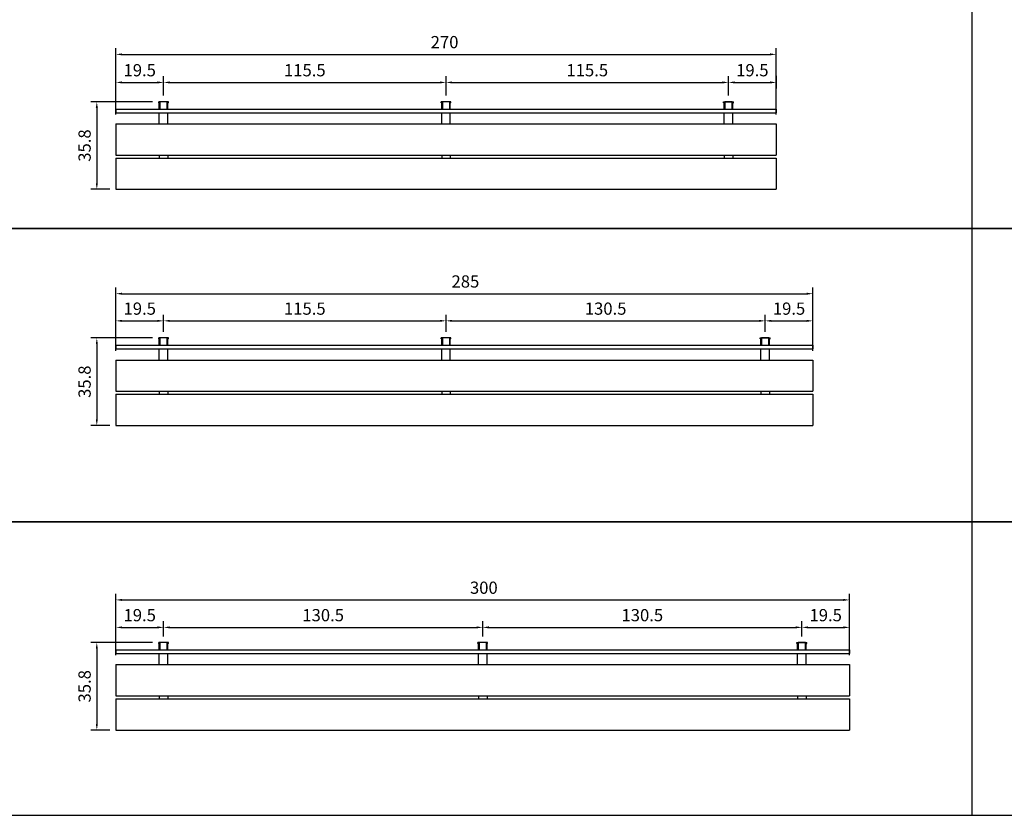
# Model space of a CAD drawing. Extents: x -2852 to 192, y -6692 to -4352.
# Drawn here: x -1397 to -995, y -6692 to -6366 of the extents above; entities that cross this region are included whole.
import ezdxf

# ---------------------------------------------------------------- set-up
doc = ezdxf.new("R2010")
doc.units = 0
doc.header["$LTSCALE"] = 0.1
doc.layers.get('0').update_dxf_attribs({"linetype": 'CONTINUOUS'})
doc.layers.get('DEFPOINTS').update_dxf_attribs({"linetype": 'CONTINUOUS'})
doc.layers.add('combiné mur-sol', color=191, linetype='CONTINUOUS')
doc.layers.add('cotation', color=7, linetype='CONTINUOUS')
doc.styles.add('COTES', font='isocp.shx', dxfattribs={"width": 0.6})
doc.dimstyles.get("Standard").update_dxf_attribs({"dimtxt": 2.5, "dimasz": 1.5, "dimexe": 1.25, "dimexo": 0.625, "dimtad": 1, "dimdec": 4, "dimdsep": 46, "dimtxsty": 'COTES', "dimcen": 0.5, "dimclrd": 2, "dimclre": 1, "dimclrt": 4, "dimadec": 0, "dimazin": 0, "dimtfac": 1, "dimtdec": 4, "dimtofl": 0, "dimtmove": 0, "dimatfit": 3, "dimfxl": 0, "dimtolj": 1, "dimtzin": 0, "dimarcsym": 0})

# ---------------------------------------------------------------- blocks, each defined once
blk = doc.blocks.new('*D127')
at = {"layer": 'cotation', "color": 1, "lineweight": -2}
for p, q in [((-1107.56, -6097.26), (-1107.56, -6089.35)), ((-1088.06, -6089.16), (-1088.06, -6094.35))]:
    blk.add_line(p, q, dxfattribs=at)
at = {"layer": 'cotation', "color": 2, "lineweight": -2}
blk.add_line((-1105.06, -6091.85), (-1090.56, -6091.85), dxfattribs=at)
at = {"layer": 'cotation', "color": 2}
for points in [[(-1105.06, -6091.43), (-1105.06, -6092.27), (-1107.56, -6091.85)], [(-1090.56, -6091.43), (-1090.56, -6092.27), (-1088.06, -6091.85)]]:
    blk.add_solid(points, dxfattribs=at)
at = {"layer": 'DEFPOINTS', "color": 0}
for p in [(-1088.06, -6086.66), (-1088.06, -6091.85), (-1107.56, -6099.76)]:
    blk.add_point(p, dxfattribs=at)
at = {"layer": 'cotation', "color": 4, "insert": (-1097.81, -6086.85), "char_height": 5, "attachment_point": 5, "style": 'COTES'}
blk.add_mtext('\\A1;19.5', dxfattribs=at)
blk = doc.blocks.new('*D130')
at = {"layer": 'cotation', "color": 1, "lineweight": -2}
for p, q in [((-1358.06, -6104.98), (-1358.06, -6077.87)), ((-1088.06, -6104.98), (-1088.06, -6077.87))]:
    blk.add_line(p, q, dxfattribs=at)
at = {"layer": 'cotation', "color": 2, "lineweight": -2}
blk.add_line((-1355.56, -6080.37), (-1090.56, -6080.37), dxfattribs=at)
at = {"layer": 'cotation', "color": 2}
for points in [[(-1355.56, -6079.96), (-1355.56, -6080.79), (-1358.06, -6080.37)], [(-1090.56, -6079.96), (-1090.56, -6080.79), (-1088.06, -6080.37)]]:
    blk.add_solid(points, dxfattribs=at)
at = {"layer": 'DEFPOINTS', "color": 0}
for p in [(-1088.06, -6080.37), (-1358.06, -6107.48), (-1088.06, -6107.48)]:
    blk.add_point(p, dxfattribs=at)
at = {"layer": 'cotation', "color": 4, "insert": (-1223.66, -6075.37), "char_height": 5, "attachment_point": 5, "style": 'COTES'}
blk.add_mtext('\\A1;270', dxfattribs=at)
blk = doc.blocks.new('*D128')
at = {"layer": 'cotation', "color": 1, "lineweight": -2}
for p, q in [((-1338.56, -6097.26), (-1338.56, -6089.35)), ((-1223.06, -6097.26), (-1223.06, -6089.35))]:
    blk.add_line(p, q, dxfattribs=at)
at = {"layer": 'cotation', "color": 2, "lineweight": -2}
blk.add_line((-1336.06, -6091.85), (-1225.56, -6091.85), dxfattribs=at)
at = {"layer": 'cotation', "color": 2}
for points in [[(-1336.06, -6091.43), (-1336.06, -6092.27), (-1338.56, -6091.85)], [(-1225.56, -6091.43), (-1225.56, -6092.27), (-1223.06, -6091.85)]]:
    blk.add_solid(points, dxfattribs=at)
at = {"layer": 'DEFPOINTS', "color": 0}
for p in [(-1223.06, -6091.85), (-1338.56, -6099.76), (-1223.06, -6099.76)]:
    blk.add_point(p, dxfattribs=at)
at = {"layer": 'cotation', "color": 4, "insert": (-1280.81, -6086.85), "char_height": 5, "attachment_point": 5, "style": 'COTES'}
blk.add_mtext('\\A1;115.5', dxfattribs=at)
blk = doc.blocks.new('*D131')
at = {"layer": 'cotation', "color": 1, "lineweight": -2}
for p, q in [((-1358.06, -6104.98), (-1358.06, -6089.35)), ((-1338.56, -6097.26), (-1338.56, -6089.35))]:
    blk.add_line(p, q, dxfattribs=at)
at = {"layer": 'cotation', "color": 2, "lineweight": -2}
blk.add_line((-1355.56, -6091.85), (-1341.06, -6091.85), dxfattribs=at)
at = {"layer": 'cotation', "color": 2}
for points in [[(-1355.56, -6091.43), (-1355.56, -6092.27), (-1358.06, -6091.85)], [(-1341.06, -6091.43), (-1341.06, -6092.27), (-1338.56, -6091.85)]]:
    blk.add_solid(points, dxfattribs=at)
at = {"layer": 'DEFPOINTS', "color": 0}
for p in [(-1338.56, -6091.85), (-1338.56, -6099.76), (-1358.06, -6107.48)]:
    blk.add_point(p, dxfattribs=at)
at = {"layer": 'cotation', "color": 4, "insert": (-1348.31, -6086.85), "char_height": 5, "attachment_point": 5, "style": 'COTES'}
blk.add_mtext('\\A1;19.5', dxfattribs=at)
blk = doc.blocks.new('*D132')
at = {"layer": 'cotation', "color": 1, "lineweight": -2}
for p, q in [((-1343.06, -6099.76), (-1368.36, -6099.76)), ((-1360.56, -6135.56), (-1368.36, -6135.56))]:
    blk.add_line(p, q, dxfattribs=at)
at = {"layer": 'cotation', "color": 2, "lineweight": -2}
blk.add_line((-1365.86, -6102.26), (-1365.86, -6133.06), dxfattribs=at)
at = {"layer": 'cotation', "color": 2}
for points in [[(-1366.27, -6102.26), (-1365.44, -6102.26), (-1365.86, -6099.76)], [(-1366.27, -6133.06), (-1365.44, -6133.06), (-1365.86, -6135.56)]]:
    blk.add_solid(points, dxfattribs=at)
at = {"layer": 'DEFPOINTS', "color": 0}
for p in [(-1340.56, -6099.76), (-1365.86, -6135.56), (-1358.06, -6135.56)]:
    blk.add_point(p, dxfattribs=at)
at = {"layer": 'cotation', "color": 4, "insert": (-1370.86, -6117.66), "char_height": 5, "attachment_point": 5, "rotation": 90, "style": 'COTES'}
blk.add_mtext('\\A1;35.8', dxfattribs=at)
blk = doc.blocks.new('*D129')
at = {"layer": 'cotation', "color": 1, "lineweight": -2}
for p, q in [((-1223.06, -6097.26), (-1223.06, -6089.35)), ((-1107.56, -6097.26), (-1107.56, -6089.35))]:
    blk.add_line(p, q, dxfattribs=at)
at = {"layer": 'cotation', "color": 2, "lineweight": -2}
blk.add_line((-1220.56, -6091.85), (-1110.06, -6091.85), dxfattribs=at)
at = {"layer": 'cotation', "color": 2}
for points in [[(-1220.56, -6091.43), (-1220.56, -6092.27), (-1223.06, -6091.85)], [(-1110.06, -6091.43), (-1110.06, -6092.27), (-1107.56, -6091.85)]]:
    blk.add_solid(points, dxfattribs=at)
at = {"layer": 'DEFPOINTS', "color": 0}
for p in [(-1107.56, -6091.85), (-1223.06, -6099.76), (-1107.56, -6099.76)]:
    blk.add_point(p, dxfattribs=at)
at = {"layer": 'cotation', "color": 4, "insert": (-1165.31, -6086.85), "char_height": 5, "attachment_point": 5, "style": 'COTES'}
blk.add_mtext('\\A1;115.5', dxfattribs=at)
blk = doc.blocks.new('*D133')
at = {"layer": 'cotation', "color": 1, "lineweight": -2}
for p, q in [((-1092.56, -6193.84), (-1092.56, -6186.85)), ((-1073.06, -6201.57), (-1073.06, -6186.85))]:
    blk.add_line(p, q, dxfattribs=at)
at = {"layer": 'cotation', "color": 2, "lineweight": -2}
blk.add_line((-1090.06, -6189.35), (-1075.56, -6189.35), dxfattribs=at)
at = {"layer": 'cotation', "color": 2}
for points in [[(-1090.06, -6188.94), (-1090.06, -6189.77), (-1092.56, -6189.35)], [(-1075.56, -6188.94), (-1075.56, -6189.77), (-1073.06, -6189.35)]]:
    blk.add_solid(points, dxfattribs=at)
at = {"layer": 'DEFPOINTS', "color": 0}
for p in [(-1073.06, -6189.35), (-1092.56, -6196.34), (-1073.06, -6204.07)]:
    blk.add_point(p, dxfattribs=at)
at = {"layer": 'cotation', "color": 4, "insert": (-1082.81, -6184.35), "char_height": 5, "attachment_point": 5, "style": 'COTES'}
blk.add_mtext('\\A1;19.5', dxfattribs=at)
blk = doc.blocks.new('*D136')
at = {"layer": 'cotation', "color": 1, "lineweight": -2}
for p, q in [((-1358.06, -6201.57), (-1358.06, -6175.75)), ((-1073.06, -6201.57), (-1073.06, -6175.75))]:
    blk.add_line(p, q, dxfattribs=at)
at = {"layer": 'cotation', "color": 2, "lineweight": -2}
blk.add_line((-1355.56, -6178.25), (-1075.56, -6178.25), dxfattribs=at)
at = {"layer": 'cotation', "color": 2}
for points in [[(-1355.56, -6177.83), (-1355.56, -6178.66), (-1358.06, -6178.25)], [(-1075.56, -6177.83), (-1075.56, -6178.66), (-1073.06, -6178.25)]]:
    blk.add_solid(points, dxfattribs=at)
at = {"layer": 'DEFPOINTS', "color": 0}
for p in [(-1073.06, -6178.25), (-1358.06, -6204.07), (-1073.06, -6204.07)]:
    blk.add_point(p, dxfattribs=at)
at = {"layer": 'cotation', "color": 4, "insert": (-1215.14, -6173.25), "char_height": 5, "attachment_point": 5, "style": 'COTES'}
blk.add_mtext('\\A1;285', dxfattribs=at)
blk = doc.blocks.new('*D134')
at = {"layer": 'cotation', "color": 1, "lineweight": -2}
for p, q in [((-1338.56, -6193.84), (-1338.56, -6186.85)), ((-1223.06, -6193.84), (-1223.06, -6186.85))]:
    blk.add_line(p, q, dxfattribs=at)
at = {"layer": 'cotation', "color": 2, "lineweight": -2}
blk.add_line((-1336.06, -6189.35), (-1225.56, -6189.35), dxfattribs=at)
at = {"layer": 'cotation', "color": 2}
for points in [[(-1336.06, -6188.94), (-1336.06, -6189.77), (-1338.56, -6189.35)], [(-1225.56, -6188.94), (-1225.56, -6189.77), (-1223.06, -6189.35)]]:
    blk.add_solid(points, dxfattribs=at)
at = {"layer": 'DEFPOINTS', "color": 0}
for p in [(-1223.06, -6189.35), (-1338.56, -6196.34), (-1223.06, -6196.34)]:
    blk.add_point(p, dxfattribs=at)
at = {"layer": 'cotation', "color": 4, "insert": (-1280.81, -6184.35), "char_height": 5, "attachment_point": 5, "style": 'COTES'}
blk.add_mtext('\\A1;115.5', dxfattribs=at)
blk = doc.blocks.new('*D137')
at = {"layer": 'cotation', "color": 1, "lineweight": -2}
for p, q in [((-1358.06, -6201.57), (-1358.06, -6186.85)), ((-1338.56, -6193.84), (-1338.56, -6186.85))]:
    blk.add_line(p, q, dxfattribs=at)
at = {"layer": 'cotation', "color": 2, "lineweight": -2}
blk.add_line((-1355.56, -6189.35), (-1341.06, -6189.35), dxfattribs=at)
at = {"layer": 'cotation', "color": 2}
for points in [[(-1355.56, -6188.94), (-1355.56, -6189.77), (-1358.06, -6189.35)], [(-1341.06, -6188.94), (-1341.06, -6189.77), (-1338.56, -6189.35)]]:
    blk.add_solid(points, dxfattribs=at)
at = {"layer": 'DEFPOINTS', "color": 0}
for p in [(-1338.56, -6189.35), (-1338.56, -6196.34), (-1358.06, -6204.07)]:
    blk.add_point(p, dxfattribs=at)
at = {"layer": 'cotation', "color": 4, "insert": (-1348.31, -6184.35), "char_height": 5, "attachment_point": 5, "style": 'COTES'}
blk.add_mtext('\\A1;19.5', dxfattribs=at)
blk = doc.blocks.new('*D138')
at = {"layer": 'cotation', "color": 1, "lineweight": -2}
for p, q in [((-1343.06, -6196.34), (-1368.36, -6196.34)), ((-1360.56, -6232.14), (-1368.36, -6232.14))]:
    blk.add_line(p, q, dxfattribs=at)
at = {"layer": 'cotation', "color": 2, "lineweight": -2}
blk.add_line((-1365.86, -6198.84), (-1365.86, -6229.64), dxfattribs=at)
at = {"layer": 'cotation', "color": 2}
for points in [[(-1366.27, -6198.84), (-1365.44, -6198.84), (-1365.86, -6196.34)], [(-1366.27, -6229.64), (-1365.44, -6229.64), (-1365.86, -6232.14)]]:
    blk.add_solid(points, dxfattribs=at)
at = {"layer": 'DEFPOINTS', "color": 0}
for p in [(-1340.56, -6196.34), (-1365.86, -6232.14), (-1358.06, -6232.14)]:
    blk.add_point(p, dxfattribs=at)
at = {"layer": 'cotation', "color": 4, "insert": (-1370.86, -6214.24), "char_height": 5, "attachment_point": 5, "rotation": 90, "style": 'COTES'}
blk.add_mtext('\\A1;35.8', dxfattribs=at)
blk = doc.blocks.new('*D135')
at = {"layer": 'cotation', "color": 1, "lineweight": -2}
for p, q in [((-1223.06, -6193.84), (-1223.06, -6186.85)), ((-1092.56, -6193.84), (-1092.56, -6186.85))]:
    blk.add_line(p, q, dxfattribs=at)
at = {"layer": 'cotation', "color": 2, "lineweight": -2}
blk.add_line((-1220.56, -6189.35), (-1095.06, -6189.35), dxfattribs=at)
at = {"layer": 'cotation', "color": 2}
for points in [[(-1220.56, -6188.94), (-1220.56, -6189.77), (-1223.06, -6189.35)], [(-1095.06, -6188.94), (-1095.06, -6189.77), (-1092.56, -6189.35)]]:
    blk.add_solid(points, dxfattribs=at)
at = {"layer": 'DEFPOINTS', "color": 0}
for p in [(-1092.56, -6189.35), (-1223.06, -6196.34), (-1092.56, -6196.34)]:
    blk.add_point(p, dxfattribs=at)
at = {"layer": 'cotation', "color": 4, "insert": (-1157.81, -6184.35), "char_height": 5, "attachment_point": 5, "style": 'COTES'}
blk.add_mtext('\\A1;130.5', dxfattribs=at)
blk = doc.blocks.new('*D139')
at = {"layer": 'cotation', "color": 1, "lineweight": -2}
for p, q in [((-1077.56, -6298.41), (-1077.56, -6292.22)), ((-1058.06, -6301.41), (-1058.06, -6292.22))]:
    blk.add_line(p, q, dxfattribs=at)
at = {"layer": 'cotation', "color": 2, "lineweight": -2}
blk.add_line((-1075.06, -6294.72), (-1060.56, -6294.72), dxfattribs=at)
at = {"layer": 'cotation', "color": 2}
for points in [[(-1075.06, -6294.3), (-1075.06, -6295.13), (-1077.56, -6294.72)], [(-1060.56, -6294.3), (-1060.56, -6295.13), (-1058.06, -6294.72)]]:
    blk.add_solid(points, dxfattribs=at)
at = {"layer": 'DEFPOINTS', "color": 0}
for p in [(-1058.06, -6294.72), (-1077.56, -6300.91), (-1058.06, -6303.91)]:
    blk.add_point(p, dxfattribs=at)
at = {"layer": 'cotation', "color": 4, "insert": (-1067.81, -6289.72), "char_height": 5, "attachment_point": 5, "style": 'COTES'}
blk.add_mtext('\\A1;19.5', dxfattribs=at)
blk = doc.blocks.new('*D142')
at = {"layer": 'cotation', "color": 1, "lineweight": -2}
for p, q in [((-1358.06, -6306.13), (-1358.06, -6280.99)), ((-1058.06, -6306.13), (-1058.06, -6280.99))]:
    blk.add_line(p, q, dxfattribs=at)
at = {"layer": 'cotation', "color": 2, "lineweight": -2}
blk.add_line((-1355.56, -6283.49), (-1060.56, -6283.49), dxfattribs=at)
at = {"layer": 'cotation', "color": 2}
for points in [[(-1355.56, -6283.07), (-1355.56, -6283.9), (-1358.06, -6283.49)], [(-1060.56, -6283.07), (-1060.56, -6283.9), (-1058.06, -6283.49)]]:
    blk.add_solid(points, dxfattribs=at)
at = {"layer": 'DEFPOINTS', "color": 0}
for p in [(-1058.06, -6283.49), (-1358.06, -6308.63), (-1058.06, -6308.63)]:
    blk.add_point(p, dxfattribs=at)
at = {"layer": 'cotation', "color": 4, "insert": (-1207.61, -6278.49), "char_height": 5, "attachment_point": 5, "style": 'COTES'}
blk.add_mtext('\\A1;300', dxfattribs=at)
blk = doc.blocks.new('*D140')
at = {"layer": 'cotation', "color": 1, "lineweight": -2}
for p, q in [((-1338.56, -6298.41), (-1338.56, -6292.22)), ((-1208.06, -6298.41), (-1208.06, -6292.22))]:
    blk.add_line(p, q, dxfattribs=at)
at = {"layer": 'cotation', "color": 2, "lineweight": -2}
blk.add_line((-1336.06, -6294.72), (-1210.56, -6294.72), dxfattribs=at)
at = {"layer": 'cotation', "color": 2}
for points in [[(-1336.06, -6294.3), (-1336.06, -6295.13), (-1338.56, -6294.72)], [(-1210.56, -6294.3), (-1210.56, -6295.13), (-1208.06, -6294.72)]]:
    blk.add_solid(points, dxfattribs=at)
at = {"layer": 'DEFPOINTS', "color": 0}
for p in [(-1208.06, -6294.72), (-1338.56, -6300.91), (-1208.06, -6300.91)]:
    blk.add_point(p, dxfattribs=at)
at = {"layer": 'cotation', "color": 4, "insert": (-1273.31, -6289.72), "char_height": 5, "attachment_point": 5, "style": 'COTES'}
blk.add_mtext('\\A1;130.5', dxfattribs=at)
blk = doc.blocks.new('*D143')
at = {"layer": 'cotation', "color": 1, "lineweight": -2}
for p, q in [((-1358.06, -6306.13), (-1358.06, -6292.22)), ((-1338.56, -6298.41), (-1338.56, -6292.22))]:
    blk.add_line(p, q, dxfattribs=at)
at = {"layer": 'cotation', "color": 2, "lineweight": -2}
blk.add_line((-1355.56, -6294.72), (-1341.06, -6294.72), dxfattribs=at)
at = {"layer": 'cotation', "color": 2}
for points in [[(-1355.56, -6294.3), (-1355.56, -6295.13), (-1358.06, -6294.72)], [(-1341.06, -6294.3), (-1341.06, -6295.13), (-1338.56, -6294.72)]]:
    blk.add_solid(points, dxfattribs=at)
at = {"layer": 'DEFPOINTS', "color": 0}
for p in [(-1338.56, -6294.72), (-1338.56, -6300.91), (-1358.06, -6308.63)]:
    blk.add_point(p, dxfattribs=at)
at = {"layer": 'cotation', "color": 4, "insert": (-1348.31, -6289.72), "char_height": 5, "attachment_point": 5, "style": 'COTES'}
blk.add_mtext('\\A1;19.5', dxfattribs=at)
blk = doc.blocks.new('*D144')
at = {"layer": 'cotation', "color": 1, "lineweight": -2}
for p, q in [((-1343.06, -6300.91), (-1368.36, -6300.91)), ((-1360.56, -6336.71), (-1368.36, -6336.71))]:
    blk.add_line(p, q, dxfattribs=at)
at = {"layer": 'cotation', "color": 2, "lineweight": -2}
blk.add_line((-1365.86, -6303.41), (-1365.86, -6334.21), dxfattribs=at)
at = {"layer": 'cotation', "color": 2}
for points in [[(-1366.27, -6303.41), (-1365.44, -6303.41), (-1365.86, -6300.91)], [(-1366.27, -6334.21), (-1365.44, -6334.21), (-1365.86, -6336.71)]]:
    blk.add_solid(points, dxfattribs=at)
at = {"layer": 'DEFPOINTS', "color": 0}
for p in [(-1340.56, -6300.91), (-1365.86, -6336.71), (-1358.06, -6336.71)]:
    blk.add_point(p, dxfattribs=at)
at = {"layer": 'cotation', "color": 4, "insert": (-1370.86, -6318.81), "char_height": 5, "attachment_point": 5, "rotation": 90, "style": 'COTES'}
blk.add_mtext('\\A1;35.8', dxfattribs=at)
blk = doc.blocks.new('*D141')
at = {"layer": 'cotation', "color": 1, "lineweight": -2}
for p, q in [((-1208.06, -6298.41), (-1208.06, -6292.22)), ((-1077.56, -6298.41), (-1077.56, -6292.22))]:
    blk.add_line(p, q, dxfattribs=at)
at = {"layer": 'cotation', "color": 2, "lineweight": -2}
blk.add_line((-1205.56, -6294.72), (-1080.06, -6294.72), dxfattribs=at)
at = {"layer": 'cotation', "color": 2}
for points in [[(-1205.56, -6294.3), (-1205.56, -6295.13), (-1208.06, -6294.72)], [(-1080.06, -6294.3), (-1080.06, -6295.13), (-1077.56, -6294.72)]]:
    blk.add_solid(points, dxfattribs=at)
at = {"layer": 'DEFPOINTS', "color": 0}
for p in [(-1077.56, -6294.72), (-1208.06, -6300.91), (-1077.56, -6300.91)]:
    blk.add_point(p, dxfattribs=at)
at = {"layer": 'cotation', "color": 4, "insert": (-1142.81, -6289.72), "char_height": 5, "attachment_point": 5, "style": 'COTES'}
blk.add_mtext('\\A1;130.5', dxfattribs=at)
blk = doc.blocks.new('combiné mur-sol270')
at = {"layer": 'combiné mur-sol'}
for p, q in [((17.5, -0.4), (17.5, 0)), ((21.5, 0), (17.5, 0)), ((21.5, -0.4), (21.5, 0)), ((133, -0.4), (133, 0)), ((137, 0), (133, 0)), ((137, -0.4), (137, 0)), ((248.5, -0.4), (248.5, 0)), ((248.5, 0), (252.5, 0)), ((252.5, -0.4), (252.5, 0)), ((0, -3), (270, -3)), ((0, -3), (0, -4.5)), ((18, -0.4), (17.5, -0.4)), ((17.75, -3), (17.75, -0.4)), ((21.5, -0.4), (21, -0.4)), ((21.25, -3), (21.25, -0.4)), ((133.5, -0.4), (133, -0.4)), ((133.25, -3), (133.25, -0.4)), ((137, -0.4), (136.5, -0.4)), ((136.75, -3), (136.75, -0.4)), ((248.5, -0.4), (249, -0.4)), ((248.75, -3), (248.75, -0.4)), ((252, -0.4), (252.5, -0.4)), ((252.25, -3), (252.25, -0.4)), ((270, -3), (270, -4.5)), ((0, -4.5), (270, -4.5)), ((17.75, -9.05), (17.75, -4.5)), ((21.25, -9.05), (21.25, -4.5)), ((133.25, -9.05), (133.25, -4.5)), ((136.75, -9.05), (136.75, -4.5)), ((248.75, -9.05), (248.75, -4.5)), ((252.25, -9.05), (252.25, -4.5)), ((0, -9.05), (0, -21.8)), ((0, -9.05), (270, -9.05)), ((270, -9.05), (270, -21.8)), ((0, -21.8), (270, -21.8)), ((0, -23.05), (0, -35.8)), ((0, -23.05), (270, -23.05)), ((17.75, -21.8), (17.75, -23.05)), ((21.25, -21.8), (21.25, -23.05)), ((133.25, -21.8), (133.25, -23.05)), ((136.75, -21.8), (136.75, -23.05)), ((248.75, -21.8), (248.75, -23.05)), ((252.25, -21.8), (252.25, -23.05)), ((270, -23.05), (270, -35.8)), ((0, -35.8), (270, -35.8))]:
    blk.add_line(p, q, dxfattribs=at)
for points in [[(18, -3), (21, -3), (21, 0), (18, 0)], [(133.5, -3), (136.5, -3), (136.5, 0), (133.5, 0)], [(249, -3), (252, -3), (252, 0), (249, 0)]]:
    blk.add_lwpolyline(points, close=True, dxfattribs=at)
at = {"layer": 'cotation'}
dim = blk.add_linear_dim(base=(270, 19.38159), p1=(0, -7.725), p2=(270, -7.725), dimstyle='Standard', override={"dimscale": 25, "dimtxt": 0.2, "dimasz": 0.1, "dimexe": 0.1, "dimexo": 0.1, "dimgap": 0.1, "dimcen": 0.1}, dxfattribs=at)
dim.commit()
dim.dimension.update_dxf_attribs({"geometry": '*D130', "text_midpoint": (134.40032, 19.38159), "dimtype": 128, "insert": (1358.06212, 6099.7563)})
for base, p1, p2, picture, middle in [((19.5, 7.90665), (0, -7.725), (19.5, 0), '*D131', (9.75, 12.90665)), ((135, 7.90665), (19.5, 0), (135, 0), '*D128', (77.25, 12.90665)), ((250.5, 7.90665), (135, 0), (250.5, 0), '*D129', (192.75, 12.90665)), ((270, 7.90665), (250.5, 0), (270, 13.09446), '*D127', (260.25, 12.90665))]:
    dim = blk.add_linear_dim(base=base, p1=p1, p2=p2, dimstyle='Standard', override={"dimscale": 25, "dimtxt": 0.2, "dimasz": 0.1, "dimexe": 0.1, "dimexo": 0.1, "dimgap": 0.1, "dimcen": 0.1}, dxfattribs=at)
    dim.commit()
    dim.dimension.update_dxf_attribs({"geometry": picture, "text_midpoint": middle, "insert": (1358.06212, 6099.7563)})
dim = blk.add_linear_dim(base=(-7.79499, -35.8), p1=(17.5, 0), p2=(0, -35.8), angle=90, dimstyle='Standard', override={"dimscale": 25, "dimtxt": 0.2, "dimasz": 0.1, "dimexe": 0.1, "dimexo": 0.1, "dimgap": 0.1, "dimcen": 0.1}, dxfattribs=at)
dim.commit()
dim.dimension.update_dxf_attribs({"geometry": '*D132', "text_midpoint": (-12.79499, -17.9), "insert": (1358.06212, 6099.7563)})
blk = doc.blocks.new('combiné mur-sol285')
at = {"layer": 'combiné mur-sol'}
for p, q in [((17.5, -0.4), (17.5, 0)), ((21.5, 0), (17.5, 0)), ((21.5, -0.4), (21.5, 0)), ((133, -0.4), (133, 0)), ((137, 0), (133, 0)), ((137, -0.4), (137, 0)), ((263.5, -0.4), (263.5, 0)), ((263.5, 0), (267.5, 0)), ((267.5, -0.4), (267.5, 0)), ((0, -3), (285, -3)), ((0, -3), (0, -4.5)), ((18, -0.4), (17.5, -0.4)), ((17.75, -3), (17.75, -0.4)), ((21.5, -0.4), (21, -0.4)), ((21.25, -3), (21.25, -0.4)), ((133.5, -0.4), (133, -0.4)), ((133.25, -3), (133.25, -0.4)), ((137, -0.4), (136.5, -0.4)), ((136.75, -3), (136.75, -0.4)), ((263.5, -0.4), (264, -0.4)), ((263.75, -3), (263.75, -0.4)), ((267, -0.4), (267.5, -0.4)), ((267.25, -3), (267.25, -0.4)), ((285, -3), (285, -4.5)), ((0, -4.5), (285, -4.5)), ((17.75, -9.05), (17.75, -4.5)), ((21.25, -9.05), (21.25, -4.5)), ((133.25, -9.05), (133.25, -4.5)), ((136.75, -9.05), (136.75, -4.5)), ((263.75, -9.05), (263.75, -4.5)), ((267.25, -9.05), (267.25, -4.5)), ((0, -9.05), (0, -21.8)), ((0, -9.05), (285, -9.05)), ((285, -9.05), (285, -21.8)), ((0, -21.8), (285, -21.8)), ((0, -23.05), (0, -35.8)), ((0, -23.05), (285, -23.05)), ((17.75, -21.8), (17.75, -23.05)), ((21.25, -21.8), (21.25, -23.05)), ((133.25, -21.8), (133.25, -23.05)), ((136.75, -21.8), (136.75, -23.05)), ((263.75, -21.8), (263.75, -23.05)), ((267.25, -21.8), (267.25, -23.05)), ((285, -23.05), (285, -35.8)), ((0, -35.8), (285, -35.8))]:
    blk.add_line(p, q, dxfattribs=at)
for points in [[(18, -3), (21, -3), (21, 0), (18, 0)], [(133.5, -3), (136.5, -3), (136.5, 0), (133.5, 0)], [(264, -3), (267, -3), (267, 0), (264, 0)]]:
    blk.add_lwpolyline(points, close=True, dxfattribs=at)
at = {"layer": 'cotation'}
dim = blk.add_linear_dim(base=(285, 18.09397), p1=(0, -7.725), p2=(285, -7.725), dimstyle='Standard', override={"dimscale": 25, "dimtxt": 0.2, "dimasz": 0.1, "dimexe": 0.1, "dimexo": 0.1, "dimgap": 0.1, "dimcen": 0.1}, dxfattribs=at)
dim.commit()
dim.dimension.update_dxf_attribs({"geometry": '*D136', "text_midpoint": (142.923, 18.09397), "dimtype": 128, "insert": (1358.06212, 6196.34217)})
for base, p1, p2, picture, middle in [((19.5, 6.98787), (0, -7.725), (19.5, 0), '*D137', (9.75, 11.98787)), ((135, 6.98787), (19.5, 0), (135, 0), '*D134', (77.25, 11.98787)), ((265.5, 6.98787), (135, 0), (265.5, 0), '*D135', (200.25, 11.98787)), ((285, 6.98787), (265.5, 0), (285, -7.725), '*D133', (275.25, 11.98787))]:
    dim = blk.add_linear_dim(base=base, p1=p1, p2=p2, dimstyle='Standard', override={"dimscale": 25, "dimtxt": 0.2, "dimasz": 0.1, "dimexe": 0.1, "dimexo": 0.1, "dimgap": 0.1, "dimcen": 0.1}, dxfattribs=at)
    dim.commit()
    dim.dimension.update_dxf_attribs({"geometry": picture, "text_midpoint": middle, "insert": (1358.06212, 6196.34217)})
dim = blk.add_linear_dim(base=(-7.79499, -35.8), p1=(17.5, 0), p2=(0, -35.8), angle=90, dimstyle='Standard', override={"dimscale": 25, "dimtxt": 0.2, "dimasz": 0.1, "dimexe": 0.1, "dimexo": 0.1, "dimgap": 0.1, "dimcen": 0.1}, dxfattribs=at)
dim.commit()
dim.dimension.update_dxf_attribs({"geometry": '*D138', "text_midpoint": (-12.79499, -17.9), "insert": (1358.06212, 6196.34217)})
blk = doc.blocks.new('combiné mur-sol300')
at = {"layer": 'combiné mur-sol'}
for p, q in [((17.5, -0.4), (17.5, 0)), ((21.5, 0), (17.5, 0)), ((21.5, -0.4), (21.5, 0)), ((148, -0.4), (148, 0)), ((152, 0), (148, 0)), ((152, -0.4), (152, 0)), ((278.5, -0.4), (278.5, 0)), ((278.5, 0), (282.5, 0)), ((282.5, -0.4), (282.5, 0)), ((0, -3), (300, -3)), ((0, -3), (0, -4.5)), ((18, -0.4), (17.5, -0.4)), ((17.75, -3), (17.75, -0.4)), ((21.5, -0.4), (21, -0.4)), ((21.25, -3), (21.25, -0.4)), ((148.5, -0.4), (148, -0.4)), ((148.25, -3), (148.25, -0.4)), ((152, -0.4), (151.5, -0.4)), ((151.75, -3), (151.75, -0.4)), ((278.5, -0.4), (279, -0.4)), ((278.75, -3), (278.75, -0.4)), ((282, -0.4), (282.5, -0.4)), ((282.25, -3), (282.25, -0.4)), ((300, -3), (300, -4.5)), ((0, -4.5), (300, -4.5)), ((17.75, -9.05), (17.75, -4.5)), ((21.25, -9.05), (21.25, -4.5)), ((148.25, -9.05), (148.25, -4.5)), ((151.75, -9.05), (151.75, -4.5)), ((278.75, -9.05), (278.75, -4.5)), ((282.25, -9.05), (282.25, -4.5)), ((0, -9.05), (0, -21.8)), ((0, -9.05), (300, -9.05)), ((300, -9.05), (300, -21.8)), ((0, -21.8), (300, -21.8)), ((0, -23.05), (0, -35.8)), ((0, -23.05), (300, -23.05)), ((17.75, -21.8), (17.75, -23.05)), ((21.25, -21.8), (21.25, -23.05)), ((148.25, -21.8), (148.25, -23.05)), ((151.75, -21.8), (151.75, -23.05)), ((278.75, -21.8), (278.75, -23.05)), ((282.25, -21.8), (282.25, -23.05)), ((300, -23.05), (300, -35.8)), ((0, -35.8), (300, -35.8))]:
    blk.add_line(p, q, dxfattribs=at)
for points in [[(18, -3), (21, -3), (21, 0), (18, 0)], [(148.5, -3), (151.5, -3), (151.5, 0), (148.5, 0)], [(279, -3), (282, -3), (282, 0), (279, 0)]]:
    blk.add_lwpolyline(points, close=True, dxfattribs=at)
at = {"layer": 'cotation'}
for base, p1, p2, picture, middle in [((300, 17.42061), (0, -7.725), (300, -7.725), '*D142', (150.45141, 17.42061)), ((19.5, 6.18973), (0, -7.725), (19.5, 0), '*D143', (9.75, 6.18973)), ((150, 6.18973), (19.5, 0), (150, 0), '*D140', (84.75, 6.18973)), ((280.5, 6.18973), (150, 0), (280.5, 0), '*D141', (215.25, 6.18973)), ((300, 6.18973), (280.5, 0), (300, -3), '*D139', (290.25, 6.18973))]:
    dim = blk.add_linear_dim(base=base, p1=p1, p2=p2, dimstyle='Standard', override={"dimscale": 25, "dimtxt": 0.2, "dimasz": 0.1, "dimexe": 0.1, "dimexo": 0.1, "dimgap": 0.1, "dimcen": 0.1}, dxfattribs=at)
    dim.commit()
    dim.dimension.update_dxf_attribs({"geometry": picture, "text_midpoint": middle, "dimtype": 128, "insert": (1358.06212, 6300.90787)})
dim = blk.add_linear_dim(base=(-7.79499, -35.8), p1=(17.5, 0), p2=(0, -35.8), angle=90, dimstyle='Standard', override={"dimscale": 25, "dimtxt": 0.2, "dimasz": 0.1, "dimexe": 0.1, "dimexo": 0.1, "dimgap": 0.1, "dimcen": 0.1}, dxfattribs=at)
dim.commit()
dim.dimension.update_dxf_attribs({"geometry": '*D144', "text_midpoint": (-12.79499, -17.9), "insert": (1358.06212, 6300.90787)})

msp = doc.modelspace()

# ---------------------------------------------------------------- linework, layer by layer
msp.add_line((-1008.07134, -4651.5724), (-1008.07134, -6691.5724))
for points in [[(-2851.9806, -6451.5724), (191.92866, -6451.5724), (191.92866, -6331.5724), (-2851.9806, -6331.5724)], [(-2851.9806, -6571.5724), (191.92866, -6571.5724), (191.92866, -6451.5724), (-2851.9806, -6451.5724)], [(-2851.9806, -6691.5724), (191.92866, -6691.5724), (191.92866, -6571.5724), (-2851.9806, -6571.5724)]]:
    msp.add_lwpolyline(points, close=True)

# ---------------------------------------------------------------- block references
at = {"layer": 'combiné mur-sol'}
for name, p in [('combiné mur-sol270', (-1358.06212, -6399.7563)), ('combiné mur-sol285', (-1358.06212, -6496.34217)), ('combiné mur-sol300', (-1358.06212, -6620.90787))]:
    msp.add_blockref(name, p, dxfattribs=at)

doc.saveas('drawing.dxf')
